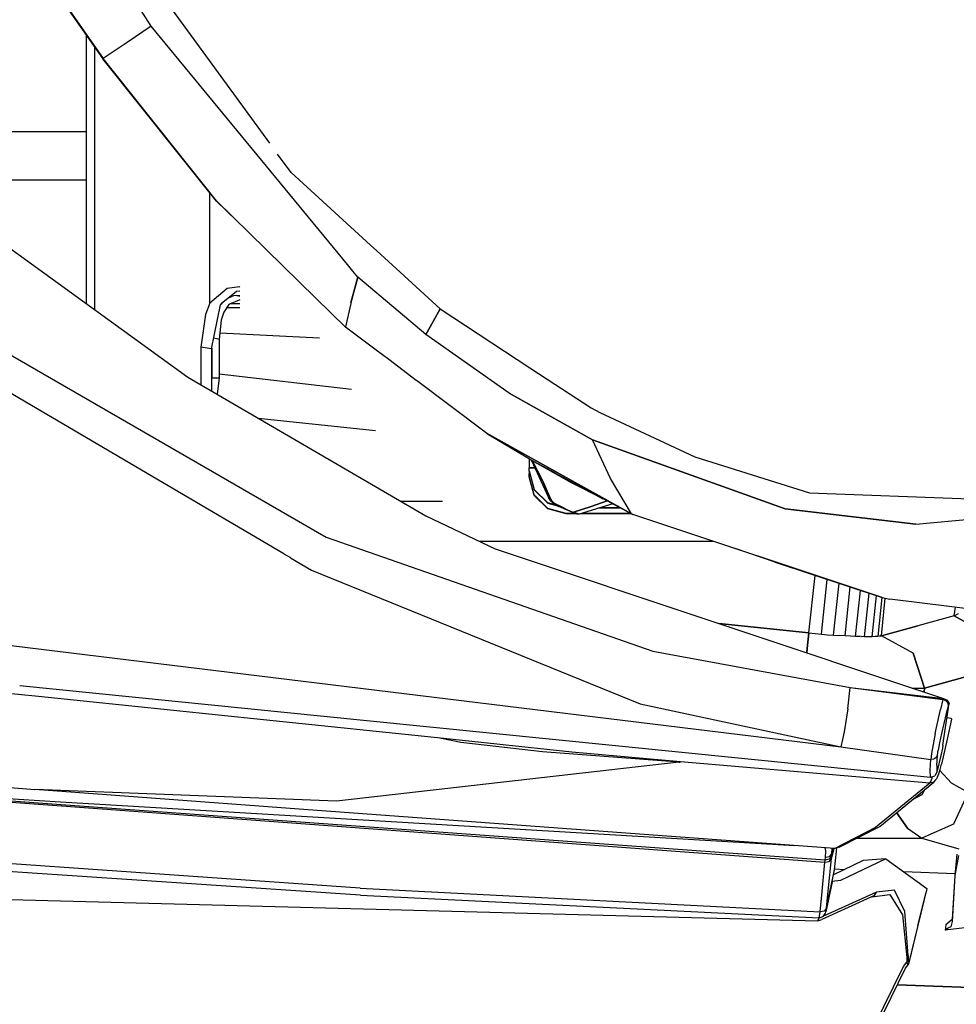
# Model space of a CAD drawing. Units: millimetres. Extents: x 977 to 10097, y -1656 to 2101.
# Drawn here: x 2290 to 2442, y -1042 to -882 of the extents above; entities that cross this region are included whole.
import ezdxf

# ---------------------------------------------------------------- set-up
doc = ezdxf.new("R2010")
doc.units = ezdxf.units.MM
doc.layers.add('TFR-TRI', color=7, linetype='CONTINUOUS', true_color=0xffffff)

msp = doc.modelspace()

# ---------------------------------------------------------------- linework, layer by layer
at = {"layer": 'TFR-TRI', "color": 18, "linetype": 'CONTINUOUS'}
for p, q in [((2330.746094, -901.934326), (2300.196045, -860.017822)), ((2311.519287, -882.946777), (2297.752441, -861.146729)), ((2311.519287, -882.946777), (2297.752441, -861.146729)), ((2294.22998, -874.746826), (2303.64502, -888.230957)), ((2294.337158, -874.681641), (2303.700439, -888.193604)), ((2294.337158, -874.681641), (2303.700439, -888.193604)), ((2311.519287, -882.946777), (2307.609863, -885.570312)), ((2311.519287, -882.946777), (2307.609863, -885.570312)), ((2343.333496, -921.601318), (2311.519287, -882.946777)), ((2343.333496, -921.601318), (2311.519287, -882.946777)), ((2301.000244, -927.951904), (2301.000244, -884.443115)), ((2302.30835, -886.316895), (2302.30835, -928.901367)), ((2302.30835, -886.316895), (2302.30835, -928.901367)), ((2307.609863, -885.570312), (2303.700439, -888.193604)), ((2307.609863, -885.570312), (2303.700439, -888.193604)), ((2303.700439, -888.193604), (2303.64502, -888.230957)), ((2303.64502, -888.230957), (2303.700439, -888.193604)), ((2322.13208, -911.321533), (2303.64502, -888.230957)), ((2322.08252, -911.257812), (2303.700439, -888.193604)), ((2322.08252, -911.257812), (2303.700439, -888.193604)), ((2301.000244, -900.060547), (2274.5, -900.060547)), ((2334.207764, -906.684082), (2332.013916, -903.674072)), ((2347.085205, -918.453125), (2334.207764, -906.684082)), ((2301.000244, -907.939209), (2275.990723, -907.939209)), ((2321.019287, -925.018799), (2321.019287, -909.931396)), ((2321.019287, -925.018799), (2321.019287, -909.931396)), ((2338.223877, -927.052979), (2322.08252, -911.257812)), ((2325.431396, -914.534668), (2322.13208, -911.321533)), ((2287.762939, -918.343506), (2317.457275, -939.897217)), ((2348.12793, -919.405762), (2347.085449, -918.453125)), ((2351.893311, -922.847168), (2348.12793, -919.405762)), ((2344.223145, -922.682129), (2343.333496, -921.601318)), ((2344.223145, -922.682129), (2343.333496, -921.601318)), ((2345.046387, -923.682373), (2344.223145, -922.682129)), ((2345.046387, -923.682373), (2344.223145, -922.682129)), ((2353.854004, -924.638916), (2351.893555, -922.847168)), ((2321.019287, -927.869873), (2321.019287, -925.036865)), ((2321.019287, -927.869873), (2321.019287, -925.036865)), ((2343.919922, -927.846924), (2345.046387, -923.682373)), ((2345.046387, -923.682373), (2343.919922, -927.846924)), ((2351.577393, -929.168213), (2345.046387, -923.682373)), ((2351.577393, -929.168213), (2345.046387, -923.682373)), ((2358.415527, -928.807861), (2353.854004, -924.638916)), ((2323.834229, -925.48291), (2321.019287, -927.869873)), ((2323.834229, -925.48291), (2321.019287, -927.869873)), ((2322.864014, -927.939941), (2325.341064, -925.914551)), ((2325.823486, -925.246094), (2323.834229, -925.48291)), ((2325.823486, -925.246094), (2323.834229, -925.48291)), ((2325.341064, -925.914551), (2325.914062, -925.892334)), ((2325.914062, -925.254395), (2325.823486, -925.246094)), ((2325.914062, -925.254395), (2325.823486, -925.246094)), ((2321.019287, -927.869873), (2320.297852, -929.739746)), ((2321.019287, -927.869873), (2320.297852, -929.739746)), ((2321.30957, -935.281982), (2322.757568, -928.14502)), ((2322.757568, -928.14502), (2322.864014, -927.939941)), ((2323.000488, -927.828125), (2322.783447, -928.094971)), ((2323.000488, -927.828125), (2322.783447, -928.094971)), ((2324.097412, -928.078369), (2323.297119, -929.349121)), ((2324.860596, -926.705811), (2323.876465, -927.112061)), ((2324.860596, -926.705811), (2323.876465, -927.112061)), ((2325.914062, -927.315186), (2324.097412, -928.078369)), ((2325.914062, -928), (2324.284424, -928)), ((2325.43042, -926.641602), (2324.860596, -926.705811)), ((2325.43042, -926.641602), (2324.860596, -926.705811)), ((2325.43042, -926.641602), (2325.914062, -926.743408)), ((2325.43042, -926.641602), (2325.914062, -926.654053)), ((2325.43042, -926.641602), (2325.914062, -926.743408)), ((2325.43042, -926.641602), (2325.914062, -926.654053)), ((2343.041992, -931.768066), (2338.223877, -927.053223)), ((2343.89624, -927.95166), (2343.057129, -931.700928)), ((2343.89624, -927.95166), (2343.057129, -931.700928)), ((2343.919922, -927.846924), (2343.89624, -927.95166)), ((2343.919922, -927.846924), (2343.89624, -927.95166)), ((2276.008789, -928.992188), (2339.89624, -965.856445)), ((2276.008789, -928.992188), (2339.89624, -965.856445)), ((2320.297852, -929.739746), (2319.571289, -935.006836)), ((2320.297852, -929.739746), (2319.571289, -935.006836)), ((2323.297119, -929.349121), (2322.881592, -930.639893)), ((2323.769043, -928.599854), (2325.914062, -928.599854)), ((2356.068115, -932.939941), (2351.577637, -929.168213)), ((2356.068115, -932.939941), (2351.577637, -929.168213)), ((2358.415527, -928.807861), (2357.241943, -930.873779)), ((2357.241943, -930.873779), (2358.415527, -928.807861)), ((2358.415527, -928.807861), (2372.94043, -938.341797)), ((2322.881592, -930.639893), (2322.54248, -933.71167)), ((2357.241943, -930.873779), (2356.068115, -932.939941)), ((2356.068115, -932.939941), (2357.241943, -930.873779)), ((2322.655762, -932.68457), (2338.805664, -933.511475)), ((2322.655762, -932.68457), (2338.805664, -933.511475)), ((2343.056885, -931.700928), (2343.041992, -931.768066)), ((2343.056885, -931.700928), (2343.041992, -931.768066)), ((2347.996826, -935.49585), (2343.041992, -931.768066)), ((2369.594482, -942.487549), (2356.068115, -932.939941)), ((2369.594482, -942.487549), (2356.068115, -932.939941)), ((2273.05249, -933.260986), (2333.009521, -968.52002)), ((2273.05249, -933.260986), (2333.009521, -968.52002)), ((2321.665527, -933.527344), (2322.54248, -933.71167)), ((2321.665527, -933.527344), (2322.54248, -933.71167)), ((2322.54248, -933.71167), (2322.54248, -939.999756)), ((2321.30957, -935.281982), (2319.571289, -935.006836)), ((2319.571289, -935.006836), (2319.571289, -941.126221)), ((2321.30957, -935.281982), (2319.571289, -935.006836)), ((2319.571289, -935.006836), (2319.571289, -941.126221)), ((2321.30957, -935.281982), (2321.30957, -940.120605)), ((2321.325684, -935.203369), (2321.325684, -939.999756)), ((2321.325684, -935.203369), (2321.325684, -939.999756)), ((2350.048584, -937.039307), (2347.996826, -935.49585)), ((2354.524658, -940.406982), (2350.048584, -937.039551)), ((2322.54248, -939.352539), (2344.025879, -941.836914)), ((2322.54248, -939.352539), (2344.025879, -941.836914)), ((2372.94043, -938.341797), (2375.776855, -940.203857)), ((2317.457275, -939.897217), (2356.090332, -962.357666)), ((2321.325684, -939.999756), (2321.30957, -940.120605)), ((2321.325684, -939.999756), (2321.30957, -940.120605)), ((2321.30957, -940.120605), (2321.30957, -942.136963)), ((2321.325684, -939.999756), (2322.54248, -939.999756)), ((2321.325684, -939.999756), (2322.54248, -939.999756)), ((2322.54248, -939.999756), (2322.191406, -942.649658)), ((2365.88916, -948.956543), (2354.556396, -940.430664)), ((2375.776855, -940.203857), (2382.898926, -944.878906)), ((2369.594482, -942.487549), (2383.091553, -950.056152)), ((2383.091553, -950.056152), (2369.594482, -942.487549)), ((2382.898926, -944.878906), (2384.29126, -945.627441)), ((2384.29126, -945.627441), (2399.714111, -952.804199)), ((2328.866699, -946.530273), (2347.889404, -948.529053)), ((2328.866699, -946.530273), (2347.889404, -948.529053)), ((2365.88916, -948.956543), (2389.433105, -962.037109)), ((2389.433105, -962.037109), (2365.88916, -948.956543)), ((2366.098877, -949.104736), (2365.88916, -948.956543)), ((2372.357178, -952.885498), (2366.098877, -949.104736)), ((2386.055908, -956.341553), (2383.091553, -950.056152)), ((2414.34668, -961.258057), (2383.091553, -950.056152)), ((2386.055908, -956.341553), (2383.091553, -950.056152)), ((2383.091553, -950.056152), (2414.34668, -961.258057)), ((2372.86499, -953.203613), (2372.357178, -952.885498)), ((2372.847656, -953.192871), (2372.847656, -954.588623)), ((2379.708252, -957.004639), (2372.86499, -953.203613)), ((2377.103516, -955.440186), (2372.86499, -953.203613)), ((2372.86499, -953.203613), (2384.810059, -959.601074)), ((2373.22876, -953.405762), (2375.996338, -959.432617)), ((2373.379639, -953.489502), (2375.001953, -956.670654)), ((2375.001953, -956.670654), (2373.379639, -953.489502)), ((2399.714111, -952.804199), (2418.328125, -958.662842)), ((2372.847656, -955.088623), (2372.847656, -954.588623)), ((2372.847656, -954.588623), (2373.771973, -954.588623)), ((2373.771973, -954.588623), (2372.847656, -954.588623)), ((2372.847656, -955.088623), (2373.651367, -958.088135)), ((2372.847656, -955.088623), (2373.651367, -958.088135)), ((2372.847656, -955.157227), (2372.847656, -955.088623)), ((2372.847656, -955.157227), (2373.651367, -958.156982)), ((2372.847656, -955.157227), (2372.847656, -955.49585)), ((2372.847656, -955.99585), (2372.847656, -955.49585)), ((2372.847656, -955.49585), (2372.938477, -955.49585)), ((2372.847656, -955.49585), (2372.938477, -955.49585)), ((2372.847656, -955.99585), (2372.847656, -956.064697)), ((2373.651367, -958.995605), (2372.847656, -955.99585)), ((2373.651367, -958.995605), (2372.847656, -955.99585)), ((2373.651367, -959.064453), (2372.847656, -956.064697)), ((2376.32666, -959.724609), (2375.001953, -956.670654)), ((2375.001953, -956.670654), (2376.32666, -959.724609)), ((2389.433105, -962.037109), (2386.055908, -956.341553)), ((2389.433105, -962.037109), (2386.055908, -956.341553)), ((2373.651367, -958.088135), (2375.847412, -960.28418)), ((2375.847412, -960.28418), (2373.651367, -958.088135)), ((2373.651367, -958.156982), (2375.847412, -960.353027)), ((2384.820068, -959.63916), (2379.708252, -957.004639)), ((2380.59375, -957.160645), (2380.820557, -957.274902)), ((2352.034668, -960), (2358.784668, -960)), ((2375.847412, -961.191406), (2373.651367, -958.995605)), ((2375.847412, -961.191406), (2373.651367, -958.995605)), ((2375.847412, -961.260254), (2373.651367, -959.064453)), ((2376.245117, -959.680176), (2375.996338, -959.432617)), ((2376.306396, -959.874756), (2375.996338, -959.432617)), ((2375.996338, -959.432617), (2376.245117, -959.680176)), ((2376.245117, -959.680176), (2376.32666, -959.724609)), ((2376.32666, -959.724609), (2376.245117, -959.680176)), ((2376.306396, -959.874756), (2376.736328, -960.258057)), ((2376.32666, -959.724609), (2376.432861, -959.892578)), ((2376.432861, -959.892578), (2376.32666, -959.724609)), ((2376.432861, -959.892578), (2376.84375, -960.251465)), ((2376.432861, -959.892578), (2376.84375, -960.251465)), ((2385.47583, -959.968506), (2382.900635, -960.873535)), ((2382.900635, -960.873535), (2385.47583, -959.968506)), ((2384.20752, -959.168945), (2384.341797, -959.236572)), ((2384.20752, -959.168945), (2384.341797, -959.236572)), ((2385.799805, -960.131348), (2384.820068, -959.63916)), ((2385.127441, -959.674072), (2384.914307, -959.561768)), ((2385.799805, -960.131348), (2389.639404, -962.187744)), ((2418.328125, -958.662842), (2444.348877, -959.599854)), ((2377.449951, -960.713379), (2375.847412, -960.28418)), ((2375.847412, -960.28418), (2377.449951, -960.713379)), ((2375.847412, -960.353027), (2377.635498, -960.832031)), ((2375.847412, -961.191406), (2378.847412, -961.995361)), ((2378.847412, -961.995361), (2375.847412, -961.191406)), ((2378.847412, -962.064209), (2375.847412, -961.260254)), ((2376.736328, -960.258057), (2377.670654, -960.854248)), ((2376.84375, -960.251465), (2377.536621, -960.668457)), ((2376.84375, -960.251465), (2377.536621, -960.668457)), ((2377.670654, -960.854248), (2377.536621, -960.668457)), ((2377.536621, -960.668457), (2378.642334, -961.193604)), ((2377.670654, -960.854248), (2377.536621, -960.668457)), ((2378.642334, -961.193604), (2377.536621, -960.668457)), ((2380.143066, -961.955811), (2377.670654, -960.854248)), ((2378.642334, -961.193604), (2379.748535, -961.718994)), ((2378.642334, -961.193604), (2379.748535, -961.718994)), ((2380.143066, -961.955811), (2379.748535, -961.718994)), ((2379.748535, -961.718994), (2379.930176, -961.776611)), ((2380.143066, -961.955811), (2379.748535, -961.718994)), ((2379.748535, -961.718994), (2379.930176, -961.776611)), ((2379.930176, -961.776611), (2380.053711, -961.766602)), ((2379.930176, -961.776611), (2380.053711, -961.766602)), ((2382.900635, -960.873535), (2380.053711, -961.766602)), ((2380.053711, -961.766602), (2382.900635, -960.873535)), ((2380.967041, -962.123291), (2380.053711, -961.766602)), ((2380.967041, -962.123291), (2380.053711, -961.766602)), ((2386.398193, -960.451904), (2380.967041, -962.123291)), ((2387.714111, -961.156494), (2384.10791, -961.156494)), ((2387.585938, -961.087891), (2384.331055, -961.087891)), ((2387.585938, -961.087891), (2384.331055, -961.087891)), ((2387.312744, -960.891602), (2387.254639, -960.862549)), ((2435.557129, -963.754639), (2414.34668, -961.258057)), ((2414.34668, -961.258057), (2435.557129, -963.754639)), ((2356.090332, -962.357666), (2367.323242, -967.712891)), ((2378.847412, -962.064209), (2378.847412, -961.995361)), ((2380.255371, -961.995361), (2378.847412, -961.995361)), ((2378.847412, -961.995361), (2380.255371, -961.995361)), ((2378.847412, -961.995361), (2378.847412, -962.064209)), ((2380.450928, -962.064209), (2378.847412, -962.064209)), ((2380.615723, -962.122314), (2380.143066, -961.955811)), ((2380.967041, -962.123291), (2380.615723, -962.122314)), ((2389.408447, -962.064209), (2381.158936, -962.064209)), ((2381.382324, -961.995361), (2389.280029, -961.995361)), ((2389.280029, -961.995361), (2381.382324, -961.995361)), ((2389.639404, -962.187744), (2389.433105, -962.037109)), ((2389.639404, -962.187744), (2389.433105, -962.037109)), ((2430.118408, -975.644775), (2389.639404, -962.187744)), ((2435.557129, -963.754639), (2444.949707, -962.871338)), ((2435.557129, -963.754639), (2444.949707, -962.871338)), ((2339.89624, -965.856445), (2392.891602, -984.349365)), ((2339.89624, -965.856445), (2392.891602, -984.349365)), ((2364.778564, -966.5), (2393.5, -966.5)), ((2393.5, -966.5), (2402.610107, -966.5)), ((2367.323242, -967.712891), (2440.031738, -992.009521)), ((2412.769775, -969.912354), (2406.24292, -967.70752)), ((2333.022705, -968.527588), (2334.111816, -969.168213)), ((2333.022705, -968.527588), (2334.111816, -969.168213)), ((2334.123779, -969.175049), (2337.530762, -971.178955)), ((2334.123779, -969.175049), (2337.530762, -971.178955)), ((2337.530762, -971.178955), (2390.849854, -992.87793)), ((2337.530762, -971.178955), (2390.849854, -992.87793)), ((2412.769775, -969.912354), (2430.118408, -975.644775)), ((2418.227783, -981.37915), (2419.208984, -972.040283)), ((2418.227783, -981.37915), (2419.208984, -972.040283)), ((2420.258545, -981.578857), (2421.192139, -972.695557)), ((2420.258545, -981.578857), (2421.192139, -972.695557)), ((2422.232422, -981.744629), (2423.116455, -973.331299)), ((2422.232422, -981.744629), (2423.116455, -973.331299)), ((2424.091553, -981.872314), (2424.926025, -973.929199)), ((2424.091553, -981.872314), (2424.926025, -973.929199)), ((2425.781982, -981.95752), (2426.568604, -974.472168)), ((2425.781982, -981.95752), (2426.568604, -974.472168)), ((2427.25415, -981.998291), (2427.99585, -974.943604)), ((2427.25415, -981.998291), (2427.99585, -974.943604)), ((2428.466309, -981.993408), (2429.166748, -975.330566)), ((2428.466309, -981.993408), (2429.166748, -975.330566)), ((2430.045654, -975.62085), (2429.381592, -981.942871)), ((2430.045654, -975.62085), (2429.381592, -981.942871)), ((2429.974365, -981.848389), (2430.614258, -975.757568)), ((2429.974365, -981.848389), (2430.614258, -975.757568)), ((2430.118408, -975.644775), (2431.347412, -975.924316)), ((2448.856689, -978.064209), (2431.347412, -975.924316)), ((2441.790527, -978.625), (2442.028809, -977.229736)), ((2441.790527, -978.625), (2442.028809, -977.229736)), ((2441.790527, -978.625), (2435.882568, -980.236572)), ((2441.790527, -978.625), (2435.882568, -980.236572)), ((2441.790527, -978.625), (2435.882568, -980.236572)), ((2441.790527, -978.625), (2442.487061, -978.246826)), ((2446.92627, -981.462646), (2441.790527, -978.625)), ((2441.790527, -978.625), (2446.92627, -981.462646)), ((2418.227783, -981.37915), (2403.630371, -979.845703)), ((2418.227783, -981.37915), (2403.630371, -979.845703)), ((2403.630615, -979.845703), (2418.227783, -981.37915)), ((2435.882568, -980.236572), (2429.974365, -981.848389)), ((2429.974365, -981.848389), (2435.882568, -980.236572)), ((2435.882568, -980.236572), (2429.974365, -981.848389)), ((2276.848145, -981.970459), (2423.416992, -999.879395)), ((2276.848145, -981.970459), (2423.416992, -999.879395)), ((2417.96167, -983.912109), (2418.227783, -981.37915)), ((2418.227783, -981.37915), (2417.96167, -983.912109)), ((2418.227783, -981.37915), (2419.246826, -981.48291)), ((2419.246826, -981.48291), (2420.258545, -981.578857)), ((2420.258545, -981.578857), (2421.256348, -981.66626)), ((2421.256348, -981.66626), (2422.232422, -981.744629)), ((2422.232422, -981.744629), (2423.179688, -981.813477)), ((2424.091553, -981.872314), (2423.179688, -981.813477)), ((2424.960938, -981.920166), (2424.091553, -981.872314)), ((2425.781982, -981.95752), (2424.960938, -981.920166)), ((2426.54834, -981.983643), (2425.781982, -981.95752)), ((2427.25415, -981.998291), (2426.655029, -981.98584)), ((2426.668701, -981.986816), (2426.655029, -981.98584)), ((2426.655029, -981.98584), (2426.668701, -981.986816)), ((2426.668701, -981.986816), (2426.679932, -981.986328)), ((2426.679932, -981.986328), (2426.668701, -981.986816)), ((2427.89502, -982.001709), (2427.25415, -981.998291)), ((2428.466309, -981.993408), (2427.89502, -982.001709)), ((2428.962646, -981.973877), (2428.466309, -981.993408)), ((2429.381592, -981.942871), (2428.962646, -981.973877)), ((2429.719727, -981.901123), (2429.381592, -981.942871)), ((2429.974365, -981.848389), (2429.719727, -981.901123)), ((2429.724365, -981.858887), (2429.974365, -981.848389)), ((2429.974365, -981.848389), (2429.724365, -981.858887)), ((2435.110107, -984.685791), (2429.974365, -981.848389)), ((2435.110107, -984.685791), (2429.974365, -981.848389)), ((2417.888428, -984.610107), (2417.96167, -983.912109)), ((2417.96167, -983.912109), (2417.888428, -984.610107)), ((2392.891602, -984.349365), (2424.930908, -990.231689)), ((2392.891602, -984.349365), (2424.930908, -990.231689)), ((2435.110107, -984.685791), (2436.955322, -990.331055)), ((2436.955322, -990.331055), (2435.110107, -984.685791)), ((2293.205566, -991.719238), (2241.612793, -986.420898)), ((2448.75, -987.11377), (2436.955322, -990.331055)), ((2436.955322, -990.331055), (2448.75, -987.11377)), ((2290.184814, -989.91333), (2345.978027, -995.527588)), ((2424.524658, -993.693359), (2424.930908, -990.231689)), ((2424.524658, -993.693359), (2424.930908, -990.231689)), ((2424.930908, -990.231689), (2439.974854, -992.206543)), ((2424.930908, -990.231689), (2439.974854, -992.206543)), ((2424.930908, -990.231689), (2440.031738, -992.009521)), ((2424.930908, -990.231689), (2440.031738, -992.009521)), ((2434.992188, -990.325439), (2436.955322, -990.331055)), ((2434.992188, -990.325439), (2436.955322, -990.331055)), ((2436.955322, -990.331055), (2436.910645, -990.966309)), ((2436.910645, -990.966309), (2436.955322, -990.331055)), ((2329.720947, -995.469238), (2293.219238, -991.720703)), ((2440.031738, -992.009521), (2439.974854, -992.206543)), ((2440.031738, -992.009521), (2439.974854, -992.206543)), ((2440.031738, -992.009521), (2440.619873, -992.244873)), ((2390.849854, -992.87793), (2423.416992, -999.879395)), ((2390.849854, -992.87793), (2423.416992, -999.879395)), ((2424.524658, -993.693359), (2423.938965, -997.424316)), ((2424.524658, -993.693359), (2423.938965, -997.424316)), ((2439.974854, -992.206543), (2439.576904, -993.829346)), ((2439.974854, -992.206543), (2439.576904, -993.829346)), ((2439.972656, -999.610596), (2440.959229, -992.757324)), ((2440.457275, -992.408691), (2439.974854, -992.206543)), ((2440.457275, -992.408691), (2439.974854, -992.206543)), ((2440.779297, -992.747559), (2440.457275, -992.408691)), ((2440.779297, -992.747559), (2440.457275, -992.408691)), ((2440.851807, -993.128418), (2440.483154, -994.476562)), ((2440.851807, -993.128418), (2440.483154, -994.476562)), ((2440.943359, -992.606934), (2440.619873, -992.244873)), ((2440.851807, -993.128418), (2440.779297, -992.747559)), ((2440.851807, -993.128418), (2440.779297, -992.747559)), ((2440.959229, -992.757324), (2440.851807, -993.128418)), ((2440.959229, -992.757324), (2440.851807, -993.128418)), ((2440.959229, -992.757324), (2440.943359, -992.606934)), ((2439.143555, -995.733887), (2439.576904, -993.829346)), ((2439.143555, -995.733887), (2439.576904, -993.829346)), ((2440.483154, -994.476562), (2440.086914, -996.05957)), ((2440.483154, -994.476562), (2440.086914, -996.05957)), ((2440.620605, -995.108887), (2440.700439, -995.118164)), ((2440.700439, -995.118164), (2441.223877, -995.237549)), ((2441.378418, -995.328369), (2441.223877, -995.237549)), ((2441.378418, -995.328369), (2441.375977, -995.380127)), ((2358.967285, -998.515869), (2329.720947, -995.469238)), ((2345.981689, -995.528076), (2437.93335, -1004.780273)), ((2438.726318, -997.695801), (2439.143555, -995.733887)), ((2438.726318, -997.695801), (2439.143555, -995.733887)), ((2440.086914, -996.05957), (2439.709229, -997.690918)), ((2440.086914, -996.05957), (2439.709229, -997.690918)), ((2441.375977, -995.380127), (2440.654785, -998.636963)), ((2361.732422, -999.151855), (2358.362061, -998.452881)), ((2361.732422, -999.151855), (2358.362061, -998.452881)), ((2363.532715, -998.991455), (2358.979492, -998.51709)), ((2423.938965, -997.424316), (2423.673096, -998.675293)), ((2423.938965, -997.424316), (2423.673096, -998.675293)), ((2438.726318, -997.695801), (2438.368896, -999.502197)), ((2438.726318, -997.695801), (2438.368896, -999.502197)), ((2439.709229, -997.690918), (2439.390869, -999.193359)), ((2439.709229, -997.690918), (2439.390869, -999.193359)), ((2374.972168, -1000.650635), (2361.732422, -999.151855)), ((2374.972168, -1000.650635), (2361.732422, -999.151855)), ((2379.760254, -1000.71167), (2363.532715, -998.991455)), ((2423.671387, -998.683105), (2423.416992, -999.879395)), ((2423.671387, -998.683105), (2423.416992, -999.879395)), ((2423.416992, -999.879395), (2437.978027, -1001.90918)), ((2423.416992, -999.879395), (2437.978027, -1001.90918)), ((2438.368896, -999.502197), (2438.109619, -1000.960938)), ((2438.368896, -999.502197), (2438.109619, -1000.960938)), ((2439.390869, -999.193359), (2439.165283, -1000.408203)), ((2439.390869, -999.193359), (2439.165283, -1000.408203)), ((2439.89502, -1000.063477), (2439.632324, -1001.282471)), ((2440.654785, -998.636963), (2439.744629, -1002.67334)), ((2439.972656, -999.610596), (2439.89502, -1000.063477)), ((2397.181396, -1002.376221), (2374.972168, -1000.650635)), ((2397.181396, -1002.376221), (2374.972168, -1000.650635)), ((2397.367432, -1002.318115), (2379.760254, -1000.71167)), ((2397.367432, -1002.318115), (2379.760254, -1000.71167)), ((2438.109619, -1000.960938), (2437.978027, -1001.90918)), ((2438.109619, -1000.960938), (2437.978027, -1001.90918)), ((2438.840088, -1001.597656), (2438.661865, -1001.748047)), ((2438.840088, -1001.597656), (2438.661865, -1001.748047)), ((2439.05835, -1001.198486), (2438.840088, -1001.597656)), ((2439.05835, -1001.198486), (2438.840088, -1001.597656)), ((2438.974609, -1002.906494), (2439.05835, -1001.198486)), ((2438.974609, -1002.906494), (2439.05835, -1001.198486)), ((2439.632324, -1001.282471), (2438.995361, -1003.998047)), ((2439.05835, -1001.198486), (2439.165283, -1000.408203)), ((2439.05835, -1001.198486), (2439.165283, -1000.408203)), ((2209.436523, -1002.985352), (2296.937988, -1009.449219)), ((2209.436523, -1002.985352), (2296.937988, -1009.449219)), ((2397.181396, -1002.376221), (2341.592529, -1008.697998)), ((2397.181396, -1002.376221), (2341.592529, -1008.697998)), ((2397.181396, -1002.376221), (2397.274658, -1002.346924)), ((2397.181396, -1002.376221), (2397.274658, -1002.346924)), ((2397.274658, -1002.346924), (2397.367432, -1002.318115)), ((2397.274658, -1002.346924), (2397.367432, -1002.318115)), ((2417.593506, -1004.051758), (2397.367432, -1002.318115)), ((2417.593506, -1004.051758), (2397.367432, -1002.318115)), ((2437.903564, -1003.64502), (2437.978027, -1001.90918)), ((2437.903564, -1003.64502), (2437.978027, -1001.90918)), ((2438.450439, -1001.85376), (2437.978027, -1001.90918)), ((2438.450439, -1001.85376), (2437.978027, -1001.90918)), ((2438.661865, -1001.748047), (2438.450439, -1001.85376)), ((2438.661865, -1001.748047), (2438.450439, -1001.85376)), ((2438.974609, -1002.906494), (2438.995361, -1003.998047)), ((2438.974609, -1002.906494), (2438.995361, -1003.998047)), ((2439.514404, -1003.561523), (2439.744629, -1002.67334)), ((2265.167725, -1004.519531), (2292.65332, -1006.806641)), ((2437.821533, -1005.773926), (2417.593506, -1004.051758)), ((2437.821533, -1005.773926), (2417.593506, -1004.051758)), ((2437.93335, -1004.780273), (2437.903564, -1003.64502)), ((2437.93335, -1004.780273), (2437.903564, -1003.64502)), ((2437.93335, -1004.780273), (2437.995361, -1004.783691)), ((2437.995361, -1004.783691), (2438.629395, -1004.572266)), ((2438.023193, -1005.496094), (2438.239502, -1004.877686)), ((2438.023193, -1005.496094), (2438.239502, -1004.877686)), ((2438.239502, -1004.877686), (2438.285645, -1004.687012)), ((2438.239502, -1004.877686), (2438.285645, -1004.687012)), ((2438.995361, -1003.998047), (2438.629395, -1004.572266)), ((2439.088867, -1004.734131), (2438.887939, -1005.161377)), ((2439.088867, -1004.734131), (2439.305176, -1004.237793)), ((2439.305176, -1004.237793), (2439.514404, -1003.561523)), ((2441.352783, -1005.773193), (2439.468018, -1003.71167)), ((2441.352783, -1005.773193), (2439.468018, -1003.71167)), ((2437.821533, -1005.773926), (2429.034668, -1012.971191)), ((2437.821533, -1005.773926), (2429.034668, -1012.971191)), ((2429.708984, -1012.776367), (2438.505615, -1005.586914)), ((2437.821533, -1005.773926), (2438.023193, -1005.496094)), ((2437.821533, -1005.773926), (2438.023193, -1005.496094)), ((2438.505615, -1005.586914), (2437.821533, -1005.773926)), ((2438.505615, -1005.586914), (2437.821533, -1005.773926)), ((2438.505615, -1005.586914), (2438.887939, -1005.161377)), ((2444.072021, -1007.253906), (2441.352783, -1005.773193)), ((2444.072021, -1007.253906), (2441.352783, -1005.773193)), ((2296.894043, -1009.258545), (2259.694092, -1006.565674)), ((2259.694092, -1006.565674), (2296.78418, -1008.777344)), ((2296.894043, -1009.258545), (2259.694092, -1006.565674)), ((2259.694092, -1006.565674), (2296.78418, -1008.777344)), ((2341.592529, -1008.697998), (2292.65332, -1006.806641)), ((2341.592529, -1008.697998), (2292.65332, -1006.806641)), ((2336.977295, -1010.108154), (2292.65332, -1006.806641)), ((2436.616943, -1007.576904), (2434.979004, -1008.469238)), ((2434.979004, -1008.469238), (2436.616943, -1007.576904)), ((2436.964844, -1006.846436), (2436.616943, -1007.576904)), ((2436.616943, -1007.576904), (2436.964844, -1006.846436)), ((2444.072021, -1007.253906), (2441.671631, -1012.412598)), ((2444.072021, -1007.253906), (2441.671631, -1012.412598)), ((2345.398438, -1022.795898), (2149.018799, -1009.174805)), ((2345.398438, -1022.795898), (2149.018799, -1009.174805)), ((2296.80127, -1008.778564), (2415.941406, -1015.883057)), ((2296.80127, -1008.778564), (2415.941406, -1015.883057)), ((2420.856689, -1018.231689), (2296.90918, -1009.259521)), ((2420.856689, -1018.231689), (2296.90918, -1009.259521)), ((2296.951904, -1009.450439), (2420.819824, -1018.60083)), ((2296.951904, -1009.450439), (2420.819824, -1018.60083)), ((2345.465576, -1023.949463), (2149.018799, -1010.717041)), ((2345.465576, -1023.949463), (2149.018799, -1010.717041)), ((2422.443604, -1016.358643), (2336.977295, -1010.108154)), ((2432.449951, -1010.536377), (2434.234619, -1013.069824)), ((2434.234619, -1013.069824), (2432.449951, -1010.536377)), ((2423.113525, -1016.158203), (2429.708984, -1012.776367)), ((2441.671631, -1012.412598), (2436.529541, -1014.679932)), ((2441.671631, -1012.412598), (2436.529541, -1014.679932)), ((2429.034668, -1012.971191), (2422.443604, -1016.358643)), ((2429.034668, -1012.971191), (2422.443604, -1016.358643)), ((2434.234619, -1013.069824), (2436.529541, -1014.679932)), ((2434.234619, -1013.069824), (2436.529541, -1014.679932)), ((2425.974365, -1014.691406), (2436.529541, -1014.679932)), ((2425.974365, -1014.691406), (2436.529541, -1014.679932)), ((2436.529541, -1014.679932), (2442.530762, -1016.437988)), ((2436.529541, -1014.679932), (2442.530762, -1016.437988)), ((2420.955078, -1016.730469), (2420.838867, -1016.241211)), ((2420.955078, -1016.730469), (2420.838867, -1016.241211)), ((2420.896973, -1017.836182), (2420.955078, -1016.730469)), ((2420.896973, -1017.836182), (2420.955078, -1016.730469)), ((2421.564941, -1017.696045), (2420.896973, -1017.836182)), ((2421.564941, -1017.696045), (2420.896973, -1017.836182)), ((2421.9021, -1017.61084), (2421.524658, -1018.088379)), ((2421.9021, -1017.61084), (2421.524658, -1018.088379)), ((2421.564941, -1017.696045), (2421.942871, -1017.223389)), ((2421.564941, -1017.696045), (2421.942871, -1017.223389)), ((2421.86499, -1017.975586), (2422.294189, -1016.347656)), ((2421.86499, -1017.975586), (2422.294189, -1016.347656)), ((2421.86499, -1017.975586), (2421.9021, -1017.61084)), ((2421.86499, -1017.975586), (2421.9021, -1017.61084)), ((2421.9021, -1017.61084), (2421.942871, -1017.223389)), ((2421.9021, -1017.61084), (2421.942871, -1017.223389)), ((2421.942871, -1017.223389), (2421.983643, -1016.324951)), ((2421.942871, -1017.223389), (2421.983643, -1016.324951)), ((2421.942871, -1017.223389), (2422.131348, -1016.335693)), ((2421.942871, -1017.223389), (2422.131348, -1016.335693)), ((2422.381592, -1019.845215), (2422.700195, -1016.770752)), ((2423.113525, -1016.158203), (2422.443604, -1016.358643)), ((2422.700195, -1016.770752), (2422.748047, -1016.267578)), ((2442.239746, -1017.270508), (2441.916016, -1020.766846)), ((2442.477295, -1017.502441), (2441.916016, -1020.766846)), ((2442.477295, -1017.502441), (2441.916016, -1020.766846)), ((2420.363281, -1023.364746), (2420.819824, -1018.60083)), ((2420.363281, -1023.364746), (2420.819824, -1018.60083)), ((2420.819824, -1018.60083), (2420.856689, -1018.231689)), ((2420.819824, -1018.60083), (2420.856689, -1018.231689)), ((2420.819824, -1018.60083), (2421.487549, -1018.455811)), ((2420.819824, -1018.60083), (2421.487549, -1018.455811)), ((2420.856689, -1018.231689), (2420.896973, -1017.836182)), ((2420.856689, -1018.231689), (2420.896973, -1017.836182)), ((2421.524658, -1018.088379), (2420.856689, -1018.231689)), ((2421.524658, -1018.088379), (2420.856689, -1018.231689)), ((2421.402344, -1022.73877), (2421.86499, -1017.975586)), ((2421.402344, -1022.73877), (2421.86499, -1017.975586)), ((2421.487549, -1018.455811), (2421.86499, -1017.975586)), ((2421.487549, -1018.455811), (2421.86499, -1017.975586)), ((2427.046143, -1018.332764), (2422.216553, -1020.622314)), ((2430.697754, -1018.019775), (2423.35083, -1021.566406)), ((2430.697754, -1018.019775), (2423.35083, -1021.566406)), ((2430.697754, -1018.019775), (2427.046143, -1018.332764)), ((2430.697754, -1018.019775), (2437.348633, -1022.840332)), ((2421.067139, -1026.029541), (2422.381592, -1019.845215)), ((2422.398682, -1019.680664), (2424.069092, -1019.744141)), ((2422.398682, -1019.680664), (2424.069092, -1019.744141)), ((2433.573242, -1020.104004), (2441.948242, -1020.421143)), ((2433.573242, -1020.104004), (2441.948242, -1020.421143)), ((2441.916016, -1020.766846), (2441.450684, -1028.219727)), ((2441.916016, -1020.766846), (2441.450684, -1028.219727)), ((2441.916016, -1020.766846), (2441.463135, -1027.884277)), ((2421.973389, -1021.766357), (2420.963379, -1026.616455)), ((2423.35083, -1021.566406), (2421.978271, -1021.743164)), ((2423.35083, -1021.566406), (2421.978271, -1021.743164)), ((2423.347412, -1021.566406), (2423.348389, -1021.566406)), ((2260.385986, -1023.906982), (2419.684082, -1028.079346)), ((2345.398438, -1022.795898), (2420.028809, -1026.656982)), ((2345.398438, -1022.795898), (2420.028809, -1026.656982)), ((2345.465576, -1023.949463), (2419.877197, -1027.619873)), ((2345.465576, -1023.949463), (2419.877197, -1027.619873)), ((2420.028809, -1026.656982), (2420.363281, -1023.364746)), ((2420.028809, -1026.656982), (2420.363281, -1023.364746)), ((2428.851807, -1024.005859), (2420.322998, -1027.862549)), ((2429.19458, -1023.440186), (2420.678467, -1027.288818)), ((2429.19458, -1023.440186), (2420.678467, -1027.288818)), ((2421.067139, -1026.029541), (2421.402344, -1022.73877)), ((2421.067139, -1026.029541), (2421.402344, -1022.73877)), ((2428.407959, -1024.206543), (2431.366943, -1023.851318)), ((2428.407959, -1024.206543), (2431.366943, -1023.851318)), ((2428.851807, -1024.005859), (2429.19458, -1023.440186)), ((2428.851807, -1024.005859), (2429.19458, -1023.440186)), ((2432.081299, -1023.101074), (2429.19458, -1023.440186)), ((2432.081299, -1023.101074), (2429.19458, -1023.440186)), ((2431.366943, -1023.851318), (2433.389893, -1027.129639)), ((2431.366943, -1023.851318), (2433.389893, -1027.129639)), ((2433.779297, -1026.598145), (2432.081299, -1023.101074)), ((2433.779297, -1026.598145), (2432.081299, -1023.101074)), ((2437.348633, -1022.840332), (2435.882568, -1028.857666)), ((2437.348633, -1022.840332), (2435.882568, -1028.857666)), ((2435.882568, -1028.857666), (2437.238281, -1023.424805)), ((2437.348633, -1022.840332), (2437.238281, -1023.424805)), ((2419.928955, -1027.363525), (2420.028809, -1026.656982)), ((2419.928955, -1027.363525), (2420.028809, -1026.656982)), ((2420.698486, -1026.514893), (2420.028809, -1026.656982)), ((2420.698486, -1026.514893), (2420.028809, -1026.656982)), ((2420.535645, -1027.412842), (2420.902588, -1026.828369)), ((2420.535645, -1027.412842), (2420.902588, -1026.828369)), ((2420.678467, -1027.288818), (2420.902588, -1026.828369)), ((2420.678467, -1027.288818), (2420.712158, -1027.131592)), ((2421.067139, -1026.029541), (2420.698486, -1026.514893)), ((2421.067139, -1026.029541), (2420.698486, -1026.514893)), ((2420.902588, -1026.828369), (2420.963379, -1026.616455)), ((2420.963379, -1026.616455), (2421.067139, -1026.029541)), ((2420.963379, -1026.616455), (2421.067139, -1026.029541)), ((2433.389893, -1027.129639), (2434.105225, -1034.057617)), ((2433.389893, -1027.129639), (2434.105225, -1034.057617)), ((2434.347168, -1033.743652), (2433.779297, -1026.598145)), ((2434.347168, -1033.743652), (2433.779297, -1026.598145)), ((2419.684082, -1028.079346), (2419.877197, -1027.619873)), ((2419.684082, -1028.079346), (2419.877197, -1027.619873)), ((2419.684082, -1028.079346), (2420.322998, -1027.862549)), ((2419.877197, -1027.619873), (2419.928955, -1027.363525)), ((2419.877197, -1027.619873), (2419.928955, -1027.363525)), ((2419.877197, -1027.619873), (2420.535645, -1027.412842)), ((2419.877197, -1027.619873), (2420.535645, -1027.412842)), ((2435.882568, -1028.857666), (2434.417969, -1034.875977)), ((2435.882568, -1028.857666), (2434.417969, -1034.875977)), ((2435.882568, -1028.857666), (2434.457031, -1034.90625)), ((2448.047607, -1028.706543), (2440.332764, -1029.587158)), ((2440.446777, -1028.729492), (2440.332764, -1029.587158)), ((2441.463135, -1027.884277), (2440.446777, -1028.729492)), ((2441.450684, -1028.219727), (2441.241455, -1029.063965)), ((2441.450684, -1028.219727), (2441.241455, -1029.063965)), ((2440.997314, -1029.185303), (2440.332764, -1029.587158)), ((2440.997314, -1029.185303), (2440.332764, -1029.587158)), ((2441.117432, -1029.126953), (2440.997314, -1029.185303)), ((2441.117432, -1029.126953), (2440.997314, -1029.185303)), ((2441.241455, -1029.063965), (2441.117432, -1029.126953)), ((2441.241455, -1029.063965), (2441.117432, -1029.126953)), ((2433.580566, -1035.53418), (2434.112549, -1034.789307)), ((2433.580566, -1035.53418), (2434.112549, -1034.789307)), ((2433.899902, -1035.756104), (2434.301025, -1035.253418)), ((2434.105225, -1034.057617), (2434.112549, -1034.789307)), ((2434.105225, -1034.057617), (2434.112549, -1034.789307)), ((2434.112549, -1034.789307), (2434.254395, -1034.649902)), ((2434.112549, -1034.789307), (2434.254395, -1034.649902)), ((2434.112549, -1034.789307), (2434.178711, -1035.090576)), ((2434.112549, -1034.789307), (2434.178711, -1035.090576)), ((2434.178711, -1035.090576), (2434.257568, -1035.223389)), ((2434.178711, -1035.090576), (2434.257568, -1035.223389)), ((2434.254395, -1034.649902), (2434.347656, -1034.489502)), ((2434.254395, -1034.649902), (2434.347656, -1034.489502)), ((2434.257568, -1035.223389), (2434.261475, -1035.226318)), ((2434.257568, -1035.223389), (2434.261475, -1035.226318)), ((2434.417969, -1034.875977), (2434.261475, -1035.226318)), ((2434.417969, -1034.875977), (2434.261475, -1035.226318)), ((2434.261475, -1035.226318), (2434.301025, -1035.253418)), ((2434.261475, -1035.226318), (2434.301025, -1035.253418)), ((2434.457031, -1034.90625), (2434.301025, -1035.253418)), ((2434.347168, -1033.743652), (2434.347656, -1034.489502)), ((2434.347168, -1033.743652), (2434.347656, -1034.489502)), ((2434.347656, -1034.489502), (2434.365234, -1034.760498)), ((2434.347656, -1034.489502), (2434.365234, -1034.760498)), ((2434.365234, -1034.760498), (2434.414795, -1034.873779)), ((2434.365234, -1034.760498), (2434.414795, -1034.873779)), ((2434.414795, -1034.873779), (2434.417969, -1034.875977)), ((2434.414795, -1034.873779), (2434.417969, -1034.875977)), ((2434.417969, -1034.875977), (2434.457031, -1034.90625)), ((2434.417969, -1034.875977), (2434.457031, -1034.90625)), ((2422.291748, -1059.485352), (2433.899902, -1035.756104)), ((2422.34082, -1058.083496), (2433.580566, -1035.53418)), ((2422.34082, -1058.083496), (2433.580566, -1035.53418)), ((2454.580566, -1039.295654), (2432.576172, -1038.462158)), ((2432.576172, -1038.462158), (2454.580566, -1039.295654))]:
    msp.add_line(p, q, dxfattribs=at)

doc.saveas('drawing.dxf')
